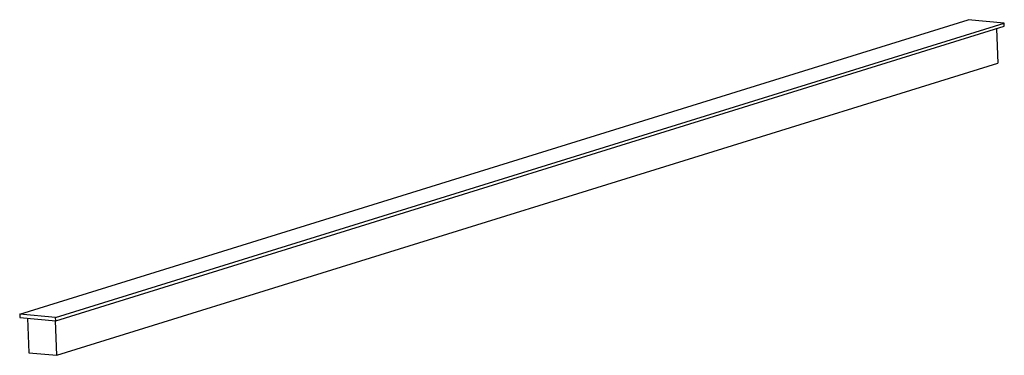
# Model space of a CAD drawing. Units: millimetres. Extents: x -289 to 5, y -88 to 12.
import ezdxf

# ---------------------------------------------------------------- set-up
doc = ezdxf.new("R2010")
doc.units = ezdxf.units.MM

msp = doc.modelspace()

# ---------------------------------------------------------------- linework, layer by layer
at = {"color": 7, "linetype": 'Continuous', "lineweight": 25}
for p, q in [((-288.75, -75.64), (-5.8, 12.27)), ((4.91, 11.28), (-5.8, 12.27)), ((-278.04, -76.63), (4.91, 11.28)), ((-278, -77.62), (4.94, 10.3)), ((2.64, 9.58), (3.03, -0.74)), ((4.94, 10.3), (4.91, 11.28)), ((-277.66, -87.95), (3.03, -0.74)), ((-278.04, -76.63), (-288.75, -75.64)), ((-288.75, -75.64), (-288.71, -76.62)), ((-288.71, -76.62), (-278, -77.62)), ((-286.37, -76.84), (-285.98, -87.18)), ((-277.66, -87.95), (-278.05, -77.61)), ((-278, -77.62), (-278.04, -76.63)), ((-285.98, -87.18), (-277.66, -87.95))]:
    msp.add_line(p, q, dxfattribs=at)

doc.saveas('drawing.dxf')
